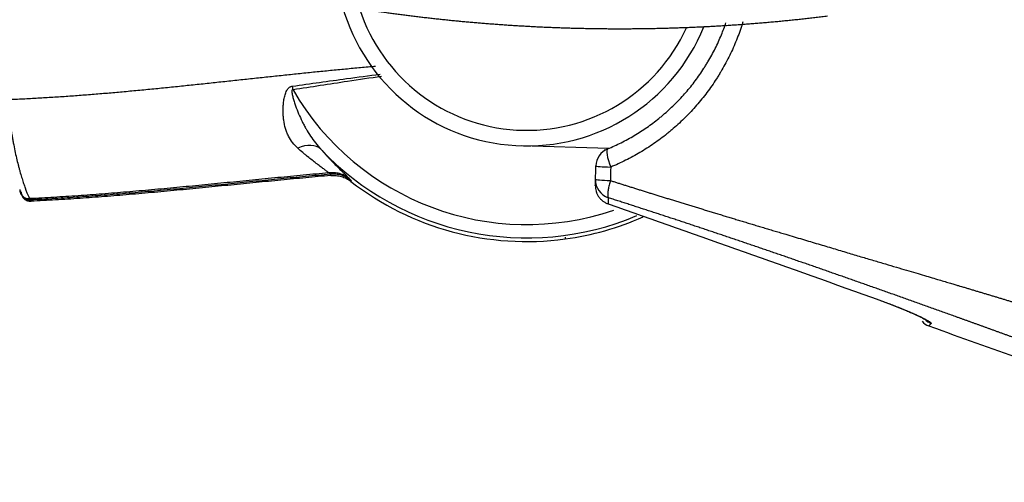
# Model space of a CAD drawing. Units: millimetres. Extents: x 0 to 2144, y -51 to 1960.
# Drawn here: x 889 to 940, y 1700 to 1724 of the extents above; entities that cross this region are included whole.
import ezdxf

# ---------------------------------------------------------------- set-up
doc = ezdxf.new("R2010")
doc.units = ezdxf.units.MM
doc.layers.add('contour', color=2, linetype='Continuous')

msp = doc.modelspace()

# ---------------------------------------------------------------- linework, layer by layer
at = {"layer": 'contour'}
for p, q in [((902.934, 1720.196), (902.905, 1720.388)), ((919.433, 1717.137), (914.859, 1717.268)), ((919.242, 1717.042), (919.196, 1717.043)), ((888.764, 1714.67), (888.767, 1714.665))]:
    msp.add_line(p, q, dxfattribs=at)
for centre, radius, start, end in [((915.147, 1727.264), 10, 195.6183, 337.7811), ((915.147, 1727.264), 9.184, 197.9916, 335.4078), ((915.147, 1727.264), 14.111, 210.0587, 288.7769), ((915.147, 1727.264), 14.811, 223.3978, 292.8663), ((919.758, 1716.185), 1, 112.5957, 178.3499), ((915.147, 1727.264), 15, 232.2183, 277.6623), ((915.147, 1727.264), 15, 277.6623, 293.8918)]:
    msp.add_arc(centre, radius, start, end, dxfattribs=at)
at = {"layer": 'contour', "extrusion": (3.12613e-06, 3.56449e-06, 1)}
msp.add_arc((936.424, 1708.604, 0.008), 0.8, 219.0954, 250.351, dxfattribs=at)
at = {"layer": 'contour'}
for centre, major_axis, ratio, start_param, end_param in [((903.297, 1716.059), (-1.12, -0.997), 0.651052, 3.187588, 4.275437), ((919.758, 1716.185), (0.384, -0.923), 0.217582, 3.141593, 4.654274), ((919.758, 1716.185), (1, -0.029), 0.037168, 3.141593, 4.48862), ((919.738, 1715.485), (1, -0.029), 0.988445, 3.141593, 4.405122), ((919.738, 1715.485), (1, -0.029), 0.039548, 3.141593, 4.48862), ((936.54, 1708.737), (-0.605, 0.524), 0.997579, 1.464133, 1.93933)]:
    msp.add_ellipse(centre, major_axis=major_axis, ratio=ratio, start_param=start_param, end_param=end_param, dxfattribs=at)
for points, knots in [([(930.861, 1724.041), (930.812, 1724.035), (930.713, 1724.023), (930.565, 1724.005), (930.417, 1723.988), (930.269, 1723.97), (930.121, 1723.953), (929.972, 1723.936), (929.824, 1723.919), (929.676, 1723.903), (929.528, 1723.887), (929.379, 1723.871), (929.231, 1723.855), (929.083, 1723.84), (928.934, 1723.825), (928.786, 1723.81), (928.637, 1723.795), (928.489, 1723.781), (928.34, 1723.766), (928.192, 1723.753), (928.043, 1723.739), (927.895, 1723.725), (927.746, 1723.712), (927.598, 1723.699), (927.449, 1723.687), (927.3, 1723.674), (927.152, 1723.662), (927.003, 1723.65), (926.854, 1723.639), (926.705, 1723.627), (926.557, 1723.616), (926.408, 1723.605), (926.259, 1723.594), (926.11, 1723.584), (925.962, 1723.574), (925.813, 1723.564), (925.664, 1723.554), (925.515, 1723.545), (925.366, 1723.536), (925.217, 1723.527), (925.068, 1723.518), (924.919, 1723.51), (924.77, 1723.502), (924.621, 1723.494), (924.473, 1723.486), (924.324, 1723.479), (924.175, 1723.472), (924.026, 1723.465), (923.877, 1723.458), (923.728, 1723.452), (923.578, 1723.446), (923.429, 1723.44), (923.28, 1723.434), (923.131, 1723.429), (922.982, 1723.424), (922.833, 1723.419), (922.684, 1723.414), (922.535, 1723.41), (922.386, 1723.406), (922.237, 1723.402), (922.088, 1723.398), (921.939, 1723.395), (921.789, 1723.392), (921.64, 1723.389), (921.491, 1723.386), (921.342, 1723.384), (921.193, 1723.382), (921.044, 1723.38), (920.895, 1723.378), (920.745, 1723.377), (920.596, 1723.376), (920.447, 1723.375), (920.298, 1723.374), (920.149, 1723.374), (920, 1723.374), (919.851, 1723.374), (919.701, 1723.374), (919.552, 1723.375), (919.403, 1723.376), (919.254, 1723.377), (919.105, 1723.379), (918.956, 1723.38), (918.807, 1723.382), (918.657, 1723.384), (918.508, 1723.387), (918.359, 1723.389), (918.21, 1723.392), (918.061, 1723.396), (917.912, 1723.399), (917.763, 1723.403), (917.614, 1723.407), (917.465, 1723.411), (917.315, 1723.415), (917.166, 1723.42), (917.017, 1723.425), (916.868, 1723.43), (916.719, 1723.435), (916.57, 1723.441), (916.421, 1723.447), (916.272, 1723.453), (916.123, 1723.46), (915.974, 1723.466), (915.825, 1723.473), (915.676, 1723.481), (915.527, 1723.488), (915.378, 1723.496), (915.229, 1723.504), (915.08, 1723.512), (914.89, 1723.523), (914.657, 1723.537), (914.382, 1723.554), (914.108, 1723.572), (913.833, 1723.591), (913.559, 1723.61), (913.284, 1723.631), (913.01, 1723.652), (912.736, 1723.674), (912.462, 1723.697), (912.188, 1723.721), (911.914, 1723.746), (911.64, 1723.772), (911.366, 1723.798), (911.092, 1723.826), (910.818, 1723.854), (910.545, 1723.883), (910.271, 1723.913), (909.998, 1723.944), (909.724, 1723.975), (909.451, 1724.008), (909.178, 1724.041), (908.905, 1724.075), (908.632, 1724.11), (908.359, 1724.146), (908.087, 1724.183), (907.814, 1724.221), (907.541, 1724.259), (907.269, 1724.298), (906.997, 1724.338), (906.725, 1724.379), (906.453, 1724.421), (906.181, 1724.464), (905.909, 1724.507), (905.638, 1724.552), (905.366, 1724.597), (905.095, 1724.643), (904.824, 1724.69), (904.553, 1724.738), (904.282, 1724.786), (904.011, 1724.836), (903.741, 1724.886), (903.47, 1724.937), (903.2, 1724.989), (902.93, 1725.042), (902.66, 1725.095), (902.39, 1725.15), (902.121, 1725.205), (901.851, 1725.261), (901.582, 1725.318), (901.313, 1725.376), (901.044, 1725.435), (900.775, 1725.494), (900.507, 1725.555), (900.239, 1725.616), (899.971, 1725.678), (899.703, 1725.741), (899.435, 1725.804), (899.257, 1725.848), (899.167, 1725.869)], [0, 0, 0, 0, 0.004674, 0.009347, 0.014021, 0.018694, 0.023368, 0.028041, 0.032715, 0.037388, 0.042061, 0.046735, 0.051408, 0.056082, 0.060755, 0.065428, 0.070102, 0.074775, 0.079448, 0.084122, 0.088795, 0.093468, 0.098142, 0.102815, 0.107488, 0.112161, 0.116835, 0.121508, 0.126181, 0.130854, 0.135528, 0.140201, 0.144874, 0.149547, 0.15422, 0.158893, 0.163566, 0.16824, 0.172913, 0.177586, 0.182259, 0.186932, 0.191605, 0.196278, 0.200951, 0.205624, 0.210297, 0.21497, 0.219643, 0.224316, 0.228989, 0.233662, 0.238335, 0.243008, 0.24768, 0.252353, 0.257026, 0.261699, 0.266372, 0.271045, 0.275718, 0.28039, 0.285063, 0.289736, 0.294409, 0.299082, 0.303754, 0.308427, 0.3131, 0.317773, 0.322445, 0.327118, 0.331791, 0.336463, 0.341136, 0.345809, 0.350481, 0.355154, 0.359827, 0.364499, 0.369172, 0.373844, 0.378517, 0.38319, 0.387862, 0.392535, 0.397207, 0.40188, 0.406552, 0.411225, 0.415897, 0.42057, 0.425242, 0.429915, 0.434587, 0.439259, 0.443932, 0.448604, 0.453277, 0.457949, 0.462621, 0.467294, 0.471966, 0.476639, 0.481311, 0.485983, 0.490655, 0.495328, 0.5, 0.50862, 0.517239, 0.525859, 0.534479, 0.543098, 0.551718, 0.560338, 0.568958, 0.577578, 0.586197, 0.594817, 0.603437, 0.612057, 0.620677, 0.629298, 0.637918, 0.646538, 0.655158, 0.663778, 0.672399, 0.681019, 0.689639, 0.69826, 0.70688, 0.715501, 0.724121, 0.732742, 0.741362, 0.749983, 0.758604, 0.767225, 0.775845, 0.784466, 0.793087, 0.801708, 0.810329, 0.81895, 0.827571, 0.836192, 0.844813, 0.853434, 0.862055, 0.870677, 0.879298, 0.887919, 0.89654, 0.905162, 0.913783, 0.922405, 0.931026, 0.939648, 0.948269, 0.956891, 0.965513, 0.974135, 0.982756, 0.991378, 1, 1, 1, 1]), ([(919.374, 1717.109), (919.615, 1717.209), (920.087, 1717.425), (920.769, 1717.799), (921.206, 1718.079), (921.634, 1718.376), (921.843, 1718.533), (922.099, 1718.739), (922.15, 1718.781), (922.251, 1718.865), (922.401, 1718.993), (922.548, 1719.125), (922.835, 1719.392), (923.205, 1719.762), (923.718, 1720.354), (924.033, 1720.775), (924.259, 1721.1), (924.333, 1721.21), (924.44, 1721.378), (924.476, 1721.434), (924.546, 1721.548), (924.717, 1721.832), (925.002, 1722.355), (925.312, 1723.038), (925.484, 1723.494), (925.556, 1723.706)], [0, 0, 0, 0, 0.08442, 0.16884, 0.253261, 0.253261, 0.337681, 0.337681, 0.358786, 0.358786, 0.379891, 0.422101, 0.422101, 0.506521, 0.590942, 0.675362, 0.675362, 0.717572, 0.717572, 0.738677, 0.738677, 0.759782, 0.844202, 0.928623, 1, 1, 1, 1]), ([(926.443, 1723.758), (926.417, 1723.673), (926.39, 1723.589), (926.272, 1723.23), (926.071, 1722.688), (925.713, 1721.901), (925.436, 1721.392), (925.25, 1721.079), (925.213, 1721.017), (925.136, 1720.893), (925.097, 1720.832), (924.979, 1720.648), (924.899, 1720.528), (924.651, 1720.171), (924.305, 1719.711), (923.742, 1719.062), (923.336, 1718.657), (923.021, 1718.364), (922.86, 1718.22), (922.696, 1718.081), (922.585, 1717.988), (922.529, 1717.942), (922.248, 1717.716), (922.018, 1717.545), (921.548, 1717.219), (921.068, 1716.912), (920.319, 1716.503), (919.8, 1716.265), (919.535, 1716.156)], [0, 0, 0, 0, 0.024747, 0.024747, 0.106018, 0.187289, 0.26856, 0.26856, 0.288878, 0.288878, 0.309196, 0.309196, 0.349831, 0.349831, 0.431102, 0.512374, 0.593645, 0.593645, 0.63428, 0.654598, 0.654598, 0.674916, 0.674916, 0.756187, 0.756187, 0.837458, 0.918729, 1, 1, 1, 1]), ([(902.905, 1720.388), (903.845, 1720.522), (904.787, 1720.654), (906.313, 1720.862), (906.899, 1720.94), (907.484, 1721.015)], [0, 0, 0, 0, 0.616808, 0.616808, 1, 1, 1, 1]), ([(907.56, 1720.894), (906.968, 1720.809), (906.377, 1720.722), (904.835, 1720.49), (903.885, 1720.343), (902.934, 1720.196)], [0, 0, 0, 0, 0.383323, 0.383323, 1, 1, 1, 1]), ([(903.183, 1717.141), (903.081, 1717.231), (902.99, 1717.329), (902.828, 1717.541), (902.756, 1717.656), (902.679, 1717.811), (902.664, 1717.843), (902.636, 1717.907), (902.622, 1717.94), (902.584, 1718.04), (902.56, 1718.108), (902.499, 1718.316), (902.468, 1718.46), (902.437, 1718.685), (902.429, 1718.761), (902.421, 1718.878), (902.418, 1718.917), (902.415, 1718.996), (902.414, 1719.036), (902.414, 1719.155), (902.416, 1719.236), (902.425, 1719.397), (902.432, 1719.478), (902.448, 1719.6), (902.454, 1719.641), (902.468, 1719.723), (902.476, 1719.764), (902.494, 1719.846), (902.505, 1719.887), (902.528, 1719.968), (902.542, 1720.008), (902.572, 1720.087), (902.59, 1720.125), (902.615, 1720.172), (902.621, 1720.181), (902.632, 1720.199), (902.638, 1720.208), (902.656, 1720.235), (902.669, 1720.252), (902.697, 1720.284), (902.713, 1720.299), (902.746, 1720.326), (902.763, 1720.338), (902.792, 1720.353), (902.801, 1720.358), (902.821, 1720.366), (902.852, 1720.378), (902.883, 1720.385), (902.905, 1720.388)], [0, 0, 0, 0, 0.125, 0.125, 0.25, 0.25, 0.28125, 0.28125, 0.3125, 0.3125, 0.375, 0.375, 0.5, 0.5, 0.5625, 0.5625, 0.59375, 0.59375, 0.625, 0.625, 0.6875, 0.6875, 0.75, 0.75, 0.78125, 0.78125, 0.8125, 0.8125, 0.84375, 0.84375, 0.875, 0.875, 0.90625, 0.90625, 0.914063, 0.914063, 0.921875, 0.921875, 0.9375, 0.9375, 0.953125, 0.953125, 0.96875, 0.96875, 0.976563, 0.976563, 0.984375, 1, 1, 1, 1]), ([(902.934, 1720.196), (902.93, 1720.198), (902.925, 1720.199), (902.916, 1720.201), (902.911, 1720.201), (902.904, 1720.2), (902.901, 1720.2), (902.897, 1720.198), (902.895, 1720.197), (902.889, 1720.193), (902.885, 1720.189), (902.88, 1720.181), (902.878, 1720.177), (902.875, 1720.168), (902.874, 1720.163), (902.872, 1720.154), (902.872, 1720.149), (902.871, 1720.139), (902.87, 1720.135), (902.87, 1720.12), (902.87, 1720.111), (902.871, 1720.092), (902.872, 1720.083), (902.874, 1720.054), (902.877, 1720.035), (902.886, 1719.979), (902.893, 1719.942), (902.91, 1719.868), (902.919, 1719.832), (902.939, 1719.759), (902.949, 1719.723), (902.971, 1719.65), (902.982, 1719.614), (903.016, 1719.506), (903.04, 1719.435), (903.116, 1719.223), (903.17, 1719.084), (903.285, 1718.81), (903.347, 1718.675), (903.444, 1718.475), (903.478, 1718.409), (903.547, 1718.278), (903.582, 1718.213), (903.692, 1718.02), (903.769, 1717.895), (903.93, 1717.652), (904.015, 1717.534), (904.193, 1717.306), (904.287, 1717.195), (904.386, 1717.089)], [0, 0, 0, 0, 0.003906, 0.003906, 0.007812, 0.007812, 0.009766, 0.009766, 0.011719, 0.011719, 0.015625, 0.015625, 0.019531, 0.019531, 0.023437, 0.023437, 0.027344, 0.027344, 0.03125, 0.03125, 0.039062, 0.039062, 0.046875, 0.046875, 0.0625, 0.0625, 0.09375, 0.09375, 0.125, 0.125, 0.15625, 0.15625, 0.1875, 0.1875, 0.25, 0.25, 0.375, 0.375, 0.5, 0.5, 0.5625, 0.5625, 0.625, 0.625, 0.75, 0.75, 0.875, 0.875, 1, 1, 1, 1]), ([(888.054, 1719.678), (888.058, 1719.598), (888.063, 1719.519), (888.073, 1719.361), (888.078, 1719.282), (888.096, 1719.048), (888.124, 1718.74), (888.178, 1718.287), (888.221, 1717.992), (888.255, 1717.774), (888.267, 1717.701), (888.292, 1717.559), (888.304, 1717.488), (888.343, 1717.28), (888.396, 1717.009), (888.481, 1716.626), (888.541, 1716.385), (888.586, 1716.21), (888.601, 1716.153), (888.631, 1716.041), (888.646, 1715.986), (888.691, 1715.826), (888.751, 1715.623), (888.838, 1715.349), (888.893, 1715.188), (888.926, 1715.093), (888.933, 1715.075), (888.946, 1715.038), (888.965, 1714.985), (888.984, 1714.936), (889.02, 1714.841), (889.066, 1714.728), (889.105, 1714.639), (889.141, 1714.564), (889.157, 1714.532), (889.172, 1714.507)], [0, 0, 0, 0, 0.03125, 0.03125, 0.0625, 0.0625, 0.125, 0.1875, 0.25, 0.25, 0.28125, 0.28125, 0.3125, 0.3125, 0.375, 0.4375, 0.5, 0.5, 0.53125, 0.53125, 0.5625, 0.5625, 0.625, 0.6875, 0.75, 0.75, 0.765625, 0.765625, 0.78125, 0.8125, 0.8125, 0.875, 0.9375, 0.9375, 1, 1, 1, 1]), ([(904.806, 1715.854), (904.774, 1715.88), (904.735, 1715.91), (904.667, 1715.961), (904.642, 1715.98), (904.604, 1716.008), (904.591, 1716.018), (904.564, 1716.038), (904.55, 1716.049), (904.48, 1716.101), (904.419, 1716.147), (904.29, 1716.243), (904.222, 1716.295), (904.079, 1716.404), (904.005, 1716.461), (903.852, 1716.582), (903.773, 1716.645), (903.65, 1716.744), (903.609, 1716.778), (903.526, 1716.847), (903.483, 1716.883), (903.356, 1716.99), (903.27, 1717.064), (903.183, 1717.141)], [0, 0, 0, 0, 0.125, 0.125, 0.1875, 0.1875, 0.21875, 0.21875, 0.25, 0.25, 0.375, 0.375, 0.5, 0.5, 0.625, 0.625, 0.75, 0.75, 0.8125, 0.8125, 0.875, 0.875, 1, 1, 1, 1]), ([(904.386, 1717.089), (904.47, 1716.994), (904.553, 1716.902), (904.674, 1716.771), (904.714, 1716.728), (904.793, 1716.644), (904.831, 1716.603), (904.946, 1716.484), (905.02, 1716.408), (905.161, 1716.264), (905.229, 1716.196), (905.358, 1716.068), (905.419, 1716.008), (905.534, 1715.896), (905.588, 1715.844), (905.661, 1715.772), (905.684, 1715.75), (905.729, 1715.706), (905.749, 1715.685), (905.807, 1715.627), (905.841, 1715.593), (905.868, 1715.564)], [0, 0, 0, 0, 0.125, 0.125, 0.1875, 0.1875, 0.25, 0.25, 0.375, 0.375, 0.5, 0.5, 0.625, 0.625, 0.75, 0.75, 0.8125, 0.8125, 0.875, 0.875, 1, 1, 1, 1]), ([(905.868, 1715.564), (905.85, 1715.578), (905.826, 1715.596), (905.802, 1715.612), (905.793, 1715.619), (905.788, 1715.622), (905.773, 1715.632), (905.763, 1715.638), (905.714, 1715.67), (905.673, 1715.692), (905.547, 1715.755), (905.46, 1715.789), (905.276, 1715.839), (905.091, 1715.87), (904.901, 1715.866), (904.806, 1715.854)], [0, 0, 0, 0, 0.0625, 0.078125, 0.078125, 0.09375, 0.09375, 0.125, 0.125, 0.25, 0.25, 0.5, 0.5, 0.75, 1, 1, 1, 1]), ([(904.903, 1715.718), (904.915, 1715.719), (904.919, 1715.725), (904.914, 1715.746), (904.904, 1715.762), (904.886, 1715.783)], [0, 0, 0, 0, 0.5, 0.5, 1, 1, 1, 1]), ([(904.912, 1715.719), (904.918, 1715.719), (904.924, 1715.72), (904.935, 1715.72), (904.941, 1715.721), (904.959, 1715.722), (904.994, 1715.724), (905.029, 1715.724), (905.098, 1715.723), (905.191, 1715.718), (905.283, 1715.704), (905.374, 1715.686), (905.419, 1715.675), (905.554, 1715.635), (905.727, 1715.566), (905.883, 1715.467), (905.958, 1715.409)], [0, 0, 0, 0, 0.015625, 0.015625, 0.03125, 0.03125, 0.0625, 0.125, 0.125, 0.25, 0.375, 0.375, 0.5, 0.5, 0.75, 1, 1, 1, 1]), ([(905.868, 1715.564), (905.884, 1715.547), (905.898, 1715.532), (905.916, 1715.511), (905.922, 1715.504), (905.929, 1715.495), (905.932, 1715.492), (905.937, 1715.486), (905.939, 1715.483), (905.941, 1715.481)], [0, 0, 0, 0, 0.5, 0.5, 0.75, 0.75, 0.875, 0.875, 1, 1, 1, 1]), ([(905.941, 1715.481), (905.943, 1715.478), (905.945, 1715.475), (905.948, 1715.47), (905.953, 1715.463), (905.962, 1715.447), (905.967, 1715.436), (905.971, 1715.418), (905.967, 1715.411), (905.958, 1715.409)], [0, 0, 0, 0, 0.0625, 0.0625, 0.125, 0.25, 0.5, 0.5, 1, 1, 1, 1]), ([(919.515, 1715.453), (919.575, 1715.434), (919.696, 1715.396), (919.879, 1715.337), (920.065, 1715.279), (920.253, 1715.219), (920.443, 1715.159), (920.636, 1715.099), (920.831, 1715.037), (921.029, 1714.975), (921.229, 1714.912), (921.432, 1714.849), (921.638, 1714.785), (921.845, 1714.72), (922.056, 1714.655), (922.268, 1714.589), (922.484, 1714.522), (922.701, 1714.455), (922.922, 1714.387), (923.144, 1714.319), (923.37, 1714.249), (923.598, 1714.179), (923.828, 1714.109), (924.061, 1714.037), (924.296, 1713.966), (924.534, 1713.893), (924.774, 1713.82), (925.017, 1713.746), (925.262, 1713.671), (925.51, 1713.596), (925.76, 1713.52), (926.013, 1713.444), (926.269, 1713.366), (926.527, 1713.289), (926.787, 1713.21), (927.05, 1713.131), (927.316, 1713.051), (927.584, 1712.971), (927.855, 1712.89), (928.128, 1712.808), (928.403, 1712.725), (928.878, 1712.584), (929.536, 1712.388), (930.363, 1712.141), (931.149, 1711.907), (931.892, 1711.686), (932.593, 1711.477), (933.252, 1711.281), (933.869, 1711.098), (934.444, 1710.928), (934.975, 1710.77), (935.465, 1710.625), (935.911, 1710.492), (936.315, 1710.372), (936.677, 1710.265), (936.995, 1710.171), (937.271, 1710.089), (937.504, 1710.02), (937.694, 1709.963), (937.842, 1709.92), (937.987, 1709.876), (938.144, 1709.829), (938.327, 1709.774), (938.51, 1709.719), (938.692, 1709.664), (938.874, 1709.61), (939.055, 1709.555), (939.236, 1709.5), (939.416, 1709.446), (939.596, 1709.392), (939.775, 1709.337), (939.954, 1709.283), (940.132, 1709.229), (940.31, 1709.175), (940.487, 1709.121), (940.664, 1709.067), (940.84, 1709.013), (941.016, 1708.96), (941.191, 1708.906), (941.366, 1708.853), (941.54, 1708.799), (941.714, 1708.746), (941.887, 1708.693), (942.06, 1708.64), (942.232, 1708.586), (942.404, 1708.534), (942.575, 1708.481), (942.746, 1708.428), (942.916, 1708.375), (943.085, 1708.323), (943.255, 1708.27), (943.423, 1708.218), (943.591, 1708.165), (943.759, 1708.113), (943.926, 1708.061), (944.093, 1708.009), (944.259, 1707.957), (944.425, 1707.905), (944.59, 1707.853), (944.754, 1707.801), (944.918, 1707.75), (945.082, 1707.698), (945.245, 1707.646), (945.408, 1707.595), (945.57, 1707.544), (945.731, 1707.493), (945.892, 1707.441), (946.053, 1707.39), (946.213, 1707.339), (946.372, 1707.289), (946.531, 1707.238), (946.689, 1707.187), (946.847, 1707.137), (947.005, 1707.086), (947.162, 1707.036), (947.318, 1706.985), (947.474, 1706.935), (947.629, 1706.885), (947.784, 1706.835), (947.938, 1706.785), (948.092, 1706.735), (948.245, 1706.685), (948.398, 1706.636), (948.55, 1706.586), (948.702, 1706.536), (948.853, 1706.487), (949.004, 1706.438), (949.154, 1706.388), (949.304, 1706.339), (949.453, 1706.29), (949.602, 1706.241), (949.75, 1706.192), (949.897, 1706.143), (950.044, 1706.095), (950.191, 1706.046), (950.337, 1705.997), (950.483, 1705.949), (950.628, 1705.901), (950.772, 1705.852), (950.916, 1705.804), (951.059, 1705.756), (951.202, 1705.708), (951.345, 1705.66), (951.487, 1705.612), (951.628, 1705.564), (951.769, 1705.517), (951.909, 1705.469), (952.049, 1705.422), (952.188, 1705.374), (952.327, 1705.327), (952.465, 1705.28), (952.603, 1705.232), (952.74, 1705.185), (952.877, 1705.138), (953.013, 1705.092), (953.148, 1705.045), (953.283, 1704.998), (953.418, 1704.951), (953.552, 1704.905), (953.685, 1704.858), (953.818, 1704.812), (953.951, 1704.766), (954.083, 1704.72), (954.214, 1704.673), (954.345, 1704.627), (954.476, 1704.582), (954.605, 1704.536), (954.735, 1704.49), (954.864, 1704.444), (954.992, 1704.399), (955.12, 1704.353), (955.247, 1704.308), (955.374, 1704.262), (955.5, 1704.217), (955.625, 1704.172), (955.751, 1704.127), (955.875, 1704.082), (955.999, 1704.037), (956.123, 1703.992), (956.246, 1703.948), (956.368, 1703.903), (956.45, 1703.873), (956.491, 1703.858)], [0, 0, 0, 0, 0.004959, 0.009984, 0.015075, 0.020232, 0.025454, 0.030742, 0.036096, 0.041516, 0.047001, 0.052553, 0.05817, 0.063853, 0.069602, 0.075417, 0.081298, 0.087244, 0.093257, 0.099335, 0.105479, 0.11169, 0.117966, 0.124308, 0.130716, 0.13719, 0.14373, 0.150335, 0.157007, 0.163745, 0.170549, 0.177419, 0.184354, 0.191356, 0.198424, 0.205557, 0.212757, 0.220023, 0.227354, 0.234752, 0.242216, 0.249745, 0.273251, 0.295609, 0.316819, 0.336882, 0.355795, 0.37356, 0.390174, 0.405639, 0.419953, 0.433117, 0.445131, 0.455994, 0.465706, 0.474267, 0.481677, 0.487937, 0.493045, 0.497003, 0.499809, 0.504747, 0.509672, 0.514584, 0.519482, 0.524367, 0.529239, 0.534097, 0.538941, 0.543773, 0.548591, 0.553395, 0.558186, 0.562964, 0.567728, 0.572479, 0.577217, 0.581941, 0.586652, 0.591349, 0.596033, 0.600703, 0.60536, 0.610004, 0.614634, 0.619251, 0.623854, 0.628444, 0.633021, 0.637584, 0.642134, 0.64667, 0.651193, 0.655703, 0.660199, 0.664681, 0.66915, 0.673606, 0.678049, 0.682477, 0.686893, 0.691295, 0.695684, 0.700059, 0.704421, 0.708769, 0.713104, 0.717425, 0.721733, 0.726028, 0.730309, 0.734577, 0.738831, 0.743072, 0.7473, 0.751514, 0.755714, 0.759902, 0.764075, 0.768236, 0.772383, 0.776516, 0.780636, 0.784743, 0.788836, 0.792916, 0.796982, 0.801035, 0.805075, 0.809101, 0.813114, 0.817113, 0.821099, 0.825071, 0.82903, 0.832976, 0.836908, 0.840827, 0.844732, 0.848624, 0.852503, 0.856368, 0.86022, 0.864058, 0.867883, 0.871694, 0.875493, 0.879277, 0.883049, 0.886807, 0.890551, 0.894282, 0.898, 0.901705, 0.905395, 0.909073, 0.912737, 0.916388, 0.920026, 0.92365, 0.92726, 0.930858, 0.934442, 0.938012, 0.94157, 0.945114, 0.948644, 0.952161, 0.955665, 0.959155, 0.962633, 0.966096, 0.969547, 0.972984, 0.976407, 0.979818, 0.983215, 0.986598, 0.989969, 0.993326, 0.99667, 1, 1, 1, 1]), ([(888.651, 1714.982), (888.652, 1714.949), (888.656, 1714.916), (888.67, 1714.852), (888.681, 1714.821), (888.708, 1714.762), (888.724, 1714.733), (888.762, 1714.68), (888.784, 1714.656), (888.833, 1714.612), (888.859, 1714.592), (888.916, 1714.558), (888.945, 1714.544), (889.008, 1714.523), (889.04, 1714.515), (889.105, 1714.506), (889.139, 1714.505), (889.172, 1714.507)], [0, 0, 0, 0, 0.125, 0.125, 0.25, 0.25, 0.375, 0.375, 0.5, 0.5, 0.625, 0.625, 0.75, 0.75, 0.875, 0.875, 1, 1, 1, 1]), ([(888.69, 1714.917), (888.691, 1714.884), (888.695, 1714.851), (888.71, 1714.787), (888.72, 1714.756), (888.747, 1714.696), (888.764, 1714.668), (888.803, 1714.614), (888.825, 1714.59), (888.873, 1714.545), (888.9, 1714.526), (888.956, 1714.492), (888.986, 1714.477), (889.048, 1714.455), (889.08, 1714.447), (889.146, 1714.438), (889.179, 1714.437), (889.212, 1714.438)], [0, 0, 0, 0, 0.125, 0.125, 0.25, 0.25, 0.375, 0.375, 0.5, 0.5, 0.625, 0.625, 0.75, 0.75, 0.875, 0.875, 1, 1, 1, 1]), ([(888.729, 1714.851), (888.73, 1714.818), (888.734, 1714.785), (888.749, 1714.721), (888.76, 1714.69), (888.788, 1714.63), (888.804, 1714.601), (888.843, 1714.548), (888.865, 1714.523), (888.914, 1714.478), (888.94, 1714.458), (888.997, 1714.424), (889.027, 1714.41), (889.089, 1714.387), (889.121, 1714.379), (889.186, 1714.369), (889.219, 1714.368), (889.252, 1714.369)], [0, 0, 0, 0, 0.125, 0.125, 0.25, 0.25, 0.375, 0.375, 0.5, 0.5, 0.625, 0.625, 0.75, 0.75, 0.875, 0.875, 1, 1, 1, 1]), ([(918.729, 1715.201), (918.728, 1715.148), (918.733, 1715.043), (918.755, 1714.941), (918.774, 1714.878), (918.778, 1714.865), (918.786, 1714.84), (918.8, 1714.803), (918.815, 1714.767), (918.849, 1714.696), (918.876, 1714.651), (918.921, 1714.586), (918.937, 1714.564), (918.97, 1714.523), (918.988, 1714.504), (919.042, 1714.447), (919.081, 1714.412), (919.144, 1714.364), (919.166, 1714.349), (919.21, 1714.321), (919.233, 1714.307), (919.303, 1714.27), (919.352, 1714.249), (919.402, 1714.231)], [0, 0, 0, 0, 0.125, 0.25, 0.25, 0.28125, 0.28125, 0.3125, 0.375, 0.375, 0.5, 0.5, 0.5625, 0.5625, 0.625, 0.625, 0.75, 0.75, 0.8125, 0.8125, 0.875, 0.875, 1, 1, 1, 1]), ([(888.766, 1714.666), (888.769, 1714.662), (888.773, 1714.655), (888.778, 1714.647), (888.779, 1714.644)], [0, 0, 0, 0, 0.687813, 1, 1, 1, 1]), ([(888.779, 1714.645), (888.78, 1714.644), (888.787, 1714.631), (888.801, 1714.609), (888.8, 1714.61), (888.809, 1714.597), (888.815, 1714.587), (888.826, 1714.571), (888.854, 1714.535), (888.917, 1714.472), (889.025, 1714.405), (889.149, 1714.367), (889.225, 1714.372), (889.252, 1714.376)], [0, 0, 0, 0, 0.034073, 0.415648, 0.579453, 0.604205, 0.615237, 0.627301, 0.656677, 0.71745, 0.827761, 0.940839, 1, 1, 1, 1]), ([(955.646, 1701.712), (955.568, 1701.741), (955.413, 1701.798), (955.181, 1701.884), (954.949, 1701.97), (954.719, 1702.055), (954.489, 1702.14), (954.261, 1702.225), (954.034, 1702.31), (953.807, 1702.394), (953.582, 1702.478), (953.357, 1702.561), (953.134, 1702.644), (952.911, 1702.726), (952.689, 1702.808), (952.468, 1702.89), (952.248, 1702.971), (952.029, 1703.052), (951.811, 1703.133), (951.594, 1703.213), (951.378, 1703.292), (951.163, 1703.372), (950.948, 1703.451), (950.735, 1703.529), (950.522, 1703.607), (950.311, 1703.685), (950.1, 1703.763), (949.891, 1703.84), (949.682, 1703.916), (949.474, 1703.993), (949.268, 1704.069), (949.062, 1704.144), (948.857, 1704.22), (948.653, 1704.294), (948.45, 1704.369), (948.248, 1704.443), (948.047, 1704.517), (947.847, 1704.59), (947.647, 1704.663), (947.449, 1704.736), (947.252, 1704.808), (947.055, 1704.88), (946.86, 1704.952), (946.665, 1705.023), (946.472, 1705.094), (946.279, 1705.165), (946.087, 1705.235), (945.897, 1705.305), (945.707, 1705.374), (945.518, 1705.443), (945.33, 1705.512), (945.143, 1705.58), (944.957, 1705.649), (944.772, 1705.716), (944.588, 1705.784), (944.405, 1705.851), (944.222, 1705.917), (944.041, 1705.984), (943.86, 1706.049), (943.681, 1706.115), (943.502, 1706.18), (943.325, 1706.245), (943.148, 1706.31), (942.972, 1706.374), (942.798, 1706.437), (942.624, 1706.501), (942.451, 1706.564), (942.279, 1706.627), (942.108, 1706.689), (941.938, 1706.751), (941.768, 1706.812), (941.6, 1706.874), (941.433, 1706.935), (941.266, 1706.995), (941.101, 1707.055), (940.937, 1707.115), (940.773, 1707.174), (940.61, 1707.234), (940.449, 1707.292), (940.288, 1707.351), (940.128, 1707.409), (939.969, 1707.466), (939.811, 1707.523), (939.654, 1707.58), (939.498, 1707.637), (939.343, 1707.693), (939.188, 1707.749), (939.035, 1707.804), (938.883, 1707.859), (938.731, 1707.914), (938.581, 1707.968), (938.431, 1708.022), (938.283, 1708.076), (938.135, 1708.129), (937.988, 1708.182), (937.842, 1708.235), (937.697, 1708.287), (937.503, 1708.357), (937.258, 1708.445), (936.964, 1708.55), (936.67, 1708.656), (936.376, 1708.761), (936.084, 1708.865), (935.791, 1708.97), (935.5, 1709.074), (935.209, 1709.178), (934.918, 1709.281), (934.628, 1709.384), (934.339, 1709.487), (934.05, 1709.589), (933.762, 1709.691), (933.474, 1709.793), (933.187, 1709.894), (932.901, 1709.995), (932.615, 1710.096), (932.33, 1710.196), (932.045, 1710.296), (931.761, 1710.396), (931.478, 1710.495), (931.195, 1710.594), (930.913, 1710.693), (930.631, 1710.791), (930.35, 1710.889), (930.07, 1710.986), (929.79, 1711.083), (929.511, 1711.18), (929.232, 1711.276), (928.954, 1711.372), (928.677, 1711.468), (928.4, 1711.563), (928.124, 1711.658), (927.849, 1711.752), (927.574, 1711.846), (927.3, 1711.94), (927.027, 1712.033), (926.754, 1712.126), (926.482, 1712.219), (926.211, 1712.311), (925.94, 1712.402), (925.671, 1712.493), (925.401, 1712.584), (925.133, 1712.675), (924.865, 1712.765), (924.598, 1712.854), (924.331, 1712.943), (924.065, 1713.032), (923.8, 1713.12), (923.536, 1713.208), (923.272, 1713.295), (923.009, 1713.382), (922.747, 1713.469), (922.486, 1713.555), (922.225, 1713.641), (921.965, 1713.726), (921.706, 1713.81), (921.448, 1713.895), (921.19, 1713.979), (920.933, 1714.062), (920.677, 1714.145), (920.422, 1714.227), (920.167, 1714.309), (919.914, 1714.391), (919.661, 1714.472), (919.493, 1714.526), (919.409, 1714.552)], [0, 0, 0, 0, 0.006447, 0.012868, 0.019261, 0.025628, 0.031968, 0.038281, 0.044567, 0.050827, 0.05706, 0.063267, 0.069447, 0.075601, 0.081729, 0.08783, 0.093905, 0.099954, 0.105976, 0.111972, 0.117942, 0.123885, 0.129802, 0.135693, 0.141557, 0.147396, 0.153207, 0.158993, 0.164752, 0.170485, 0.176192, 0.181873, 0.187527, 0.193155, 0.198757, 0.204333, 0.209882, 0.215406, 0.220903, 0.226374, 0.231819, 0.237238, 0.242631, 0.247998, 0.253338, 0.258653, 0.263941, 0.269203, 0.27444, 0.27965, 0.284834, 0.289992, 0.295124, 0.30023, 0.30531, 0.310365, 0.315393, 0.320395, 0.325371, 0.330321, 0.335245, 0.340143, 0.345016, 0.349862, 0.354682, 0.359477, 0.364245, 0.368988, 0.373704, 0.378395, 0.38306, 0.387699, 0.392312, 0.396899, 0.40146, 0.405996, 0.410505, 0.414989, 0.419447, 0.423878, 0.428285, 0.432665, 0.437019, 0.441348, 0.445651, 0.449928, 0.454179, 0.458404, 0.462604, 0.466777, 0.470925, 0.475047, 0.479144, 0.483214, 0.487259, 0.491278, 0.495272, 0.499239, 0.507368, 0.515481, 0.523579, 0.53166, 0.539726, 0.547776, 0.555809, 0.563827, 0.571829, 0.579816, 0.587786, 0.59574, 0.603678, 0.6116, 0.619506, 0.627396, 0.635269, 0.643127, 0.650968, 0.658793, 0.666602, 0.674394, 0.68217, 0.689929, 0.697672, 0.705398, 0.713107, 0.7208, 0.728476, 0.736135, 0.743777, 0.751402, 0.75901, 0.766601, 0.774175, 0.781731, 0.78927, 0.796792, 0.804296, 0.811782, 0.819251, 0.826702, 0.834136, 0.841551, 0.848948, 0.856328, 0.863689, 0.871032, 0.878357, 0.885663, 0.892951, 0.90022, 0.907471, 0.914703, 0.921916, 0.929111, 0.936286, 0.943442, 0.95058, 0.957698, 0.964797, 0.971876, 0.978937, 0.985977, 0.992998, 1, 1, 1, 1]), ([(919.402, 1714.231), (921.772, 1713.405), (924.139, 1712.571), (928.869, 1710.891), (931.232, 1710.045), (933.594, 1709.195)], [0, 0, 0, 0, 0.5, 0.5, 1, 1, 1, 1]), ([(933.594, 1709.195), (933.684, 1709.163), (933.862, 1709.098), (934.125, 1709), (934.297, 1708.933), (934.425, 1708.883), (934.467, 1708.867), (934.551, 1708.833), (934.593, 1708.817), (934.717, 1708.767), (934.878, 1708.701), (935.03, 1708.638), (935.178, 1708.575), (935.249, 1708.544), (935.336, 1708.505), (935.353, 1708.498), (935.387, 1708.483), (935.404, 1708.475), (935.454, 1708.453), (935.551, 1708.409), (935.641, 1708.367), (935.752, 1708.314), (935.805, 1708.288), (935.878, 1708.251), (935.913, 1708.233), (935.946, 1708.216), (935.968, 1708.205), (935.978, 1708.199), (936.03, 1708.171), (936.103, 1708.131), (936.187, 1708.079), (936.225, 1708.051), (936.247, 1708.032), (936.253, 1708.026), (936.263, 1708.016), (936.267, 1708.011), (936.274, 1707.998), (936.275, 1707.991), (936.271, 1707.986)], [0, 0, 0, 0, 0.0625, 0.125, 0.1875, 0.1875, 0.21875, 0.21875, 0.25, 0.25, 0.3125, 0.375, 0.375, 0.4375, 0.4375, 0.453125, 0.453125, 0.46875, 0.46875, 0.5, 0.5625, 0.5625, 0.625, 0.625, 0.65625, 0.671875, 0.671875, 0.6875, 0.6875, 0.75, 0.8125, 0.875, 0.875, 0.90625, 0.90625, 0.9375, 0.9375, 1, 1, 1, 1]), ([(936.155, 1707.851), (936.286, 1707.804), (939.559, 1706.635), (944.457, 1704.88), (950.079, 1702.879), (953.303, 1701.735), (955.321, 1701.017), (956.94, 1700.444), (958.594, 1699.982), (960.262, 1699.728), (961.514, 1699.677), (961.904, 1699.675)], [0, 0, 0, 0, 0.015734, 0.392371, 0.58069, 0.674849, 0.769009, 0.816088, 0.863168, 0.957327, 1, 1, 1, 1])]:
    msp.add_open_spline(points, degree=3, knots=knots, dxfattribs=at)
for points, weights, degree in [([(907.248, 1721.416), (900.897, 1720.877), (894.359, 1719.924), (888.054, 1719.678)], [1.03253077144, 1.02995393148, 1.0254360379, 1.02427192312], 3), ([(904.805, 1715.854), (899.543, 1715.384), (894.312, 1714.749), (889.172, 1714.507)], [1.00911045529, 1.01389319213, 1.02043831191, 1.02295134852], 3), ([(904.884, 1715.782), (899.679, 1715.317), (894.378, 1714.684), (889.212, 1714.438)], [1.03106854948, 1.02828666998, 1.02452884809, 1.02307905663], 3), ([(904.903, 1715.718), (899.696, 1715.252), (894.406, 1714.617), (889.252, 1714.369)], [1.02927258464, 1.02757255566, 1.0252685334, 1.02437144565], 3), ([(919.515, 1715.453), (919.294, 1714.71), (919.409, 1714.552)], [1, 0.788737878592, 1], 2)]:
    msp.add_rational_spline(points, weights, degree=degree, dxfattribs=at)
for points, degree in [([(904.884, 1715.782), (904.865, 1715.801), (904.839, 1715.825), (904.805, 1715.854)], 3), ([(904.805, 1715.854), (904.805, 1715.854), (904.805, 1715.854), (904.806, 1715.854)], 3), ([(918.738, 1715.514), (918.745, 1715.748), (918.752, 1715.981), (918.759, 1716.214)], 3), ([(919.535, 1716.156), (919.529, 1715.921), (919.522, 1715.687), (919.515, 1715.453)], 3), ([(904.886, 1715.783), (904.886, 1715.783), (904.885, 1715.783), (904.884, 1715.782)], 3), ([(904.886, 1715.783), (904.886, 1715.783)], 1), ([(904.886, 1715.783), (904.886, 1715.783)], 1), ([(904.903, 1715.718), (904.906, 1715.718), (904.909, 1715.718), (904.912, 1715.719)], 3), ([(918.729, 1715.201), (918.732, 1715.292), (918.735, 1715.397), (918.738, 1715.514)], 3), ([(888.716, 1714.748), (888.733, 1714.721), (888.747, 1714.697)], 2), ([(888.755, 1714.684), (888.758, 1714.68), (888.761, 1714.675)], 2), ([(889.172, 1714.507), (889.187, 1714.48), (889.201, 1714.457), (889.212, 1714.438)], 3), ([(889.212, 1714.438), (889.239, 1714.392), (889.252, 1714.369), (889.252, 1714.369)], 3), ([(919.409, 1714.552), (919.406, 1714.432), (919.404, 1714.325), (919.402, 1714.231)], 3), ([(917.147, 1712.489), (917.147, 1712.459), (917.147, 1712.428), (917.147, 1712.398)], 3)]:
    msp.add_open_spline(points, degree=degree, dxfattribs=at)
at = {"layer": 'contour', "extrusion": (-1.3e-15, -4e-15, -1)}
msp.add_open_spline([(905.941, 1715.481), (905.932, 1715.488), (905.92, 1715.496), (905.909, 1715.505), (905.904, 1715.508), (905.901, 1715.51), (905.894, 1715.515), (905.87, 1715.532), (905.846, 1715.549), (905.786, 1715.586), (905.746, 1715.609), (905.621, 1715.672), (905.534, 1715.706), (905.352, 1715.758), (905.168, 1715.792), (904.981, 1715.792), (904.886, 1715.783)], degree=3, knots=[0, 0, 0, 0, 0.03125, 0.039063, 0.039063, 0.046875, 0.046875, 0.0625, 0.125, 0.125, 0.25, 0.25, 0.5, 0.5, 0.75, 1, 1, 1, 1], dxfattribs=at)
at = {"layer": 'contour', "extrusion": (1.324e-13, 3.109e-13, -1)}
msp.add_open_spline([(933.592, 1709.19), (933.653, 1709.169), (934.079, 1709.019), (934.792, 1708.737), (935.515, 1708.424), (935.882, 1708.241), (935.999, 1708.173), (936.013, 1708.162), (936.014, 1708.162)], degree=3, knots=[0, 0, 0, 0, 0.053238, 0.374421, 0.632056, 0.842816, 0.957255, 1, 1, 1, 1], dxfattribs=at)
at = {"layer": 'contour', "extrusion": (1.05318e-09, -9.01e-10, -1)}
msp.add_open_spline([(936.271, 1707.986), (936.233, 1707.941), (936.204, 1707.908), (936.165, 1707.862), (936.155, 1707.851), (936.155, 1707.851)], degree=3, knots=[0, 0, 0, 0, 0.49965, 0.49965, 1, 1, 1, 1], dxfattribs=at)

doc.saveas('drawing.dxf')
